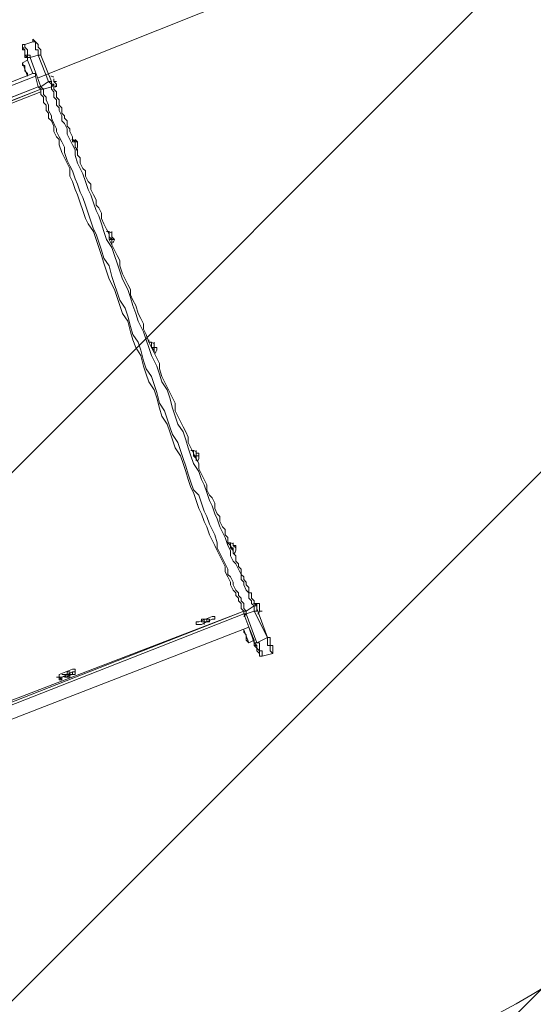
# Model space of a CAD drawing. Units: millimetres. Extents: x -2970 to 12667, y -10655 to 514.
# Drawn here: x 8615 to 9302, y -4868 to -3550 of the extents above; entities that cross this region are included whole.
import ezdxf

# ---------------------------------------------------------------- set-up
doc = ezdxf.new("R2010")
doc.units = ezdxf.units.MM
doc.header["$MEASUREMENT"] = 0
doc.layers.add('Work Layer', color=7, linetype='Continuous', lineweight=0)

msp = doc.modelspace()

# ---------------------------------------------------------------- linework, layer by layer
at = {"layer": 'Work Layer', "color": 154, "lineweight": 9, "true_color": 0x005daa}
msp.add_line((8639.6, -3628.2), (10496.8, -2886.2), dxfattribs=at)
at = {"layer": 'Work Layer', "color": 18, "lineweight": 5, "true_color": 0x000000}
for p, q in [((8632.5, -3579.9), (8621.9, -3583.4)), ((8618.4, -3586.9), (8618.4, -3586.9)), ((8625.4, -3604.6), (8632.5, -3622.2)), ((8625.4, -3604.6), (8632.5, -3622.2)), ((8639.5, -3597.5), (8628.9, -3601)), ((8643.1, -3639.9), (8628.9, -3601)), ((8643.1, -3639.9), (8628.9, -3601)), ((8639.5, -3597.5), (8653.6, -3632.8)), ((8639.5, -3597.5), (8653.6, -3632.8)), ((8657.2, -3632.8), (8643.1, -3597.5)), ((8188, -3795.1), (8632.5, -3622.2)), ((8636, -3625.7), (8191.5, -3798.6)), ((8643.1, -3639.9), (8653.6, -3632.8)), ((8664.2, -3632.8), (8660.7, -3632.8)), ((8198.6, -3812.7), (8639.5, -3639.9)), ((8202.1, -3812.7), (8643.1, -3643.4)), ((8202.1, -3816.2), (8643.1, -3643.4)), ((8643.1, -3646.9), (8202.1, -3816.2)), ((8643.1, -3643.4), (8643.1, -3646.9)), ((8646.6, -3643.4), (8643.1, -3643.4)), ((8657.2, -3639.9), (8646.6, -3643.4)), ((8660.7, -3643.4), (8660.7, -3643.4)), ((8685.4, -3710.4), (8685.4, -3710.4)), ((8685.4, -3710.4), (8685.4, -3710.4)), ((8692.4, -3713.9), (8692.4, -3713.9)), ((8692.4, -3717.5), (8692.4, -3717.5)), ((8692.4, -3724.5), (8692.4, -3724.5)), ((8692.4, -3724.5), (8692.4, -3724.5)), ((8731.2, -3833.9), (8731.2, -3833.9)), ((8731.2, -3833.9), (8731.2, -3833.9)), ((8738.3, -3840.9), (8738.3, -3840.9)), ((8738.3, -3840.9), (8738.3, -3840.9)), ((8738.3, -3851.5), (8738.3, -3848)), ((8738.3, -3851.5), (8738.3, -3851.5)), ((8787.7, -3978.5), (8787.7, -3982)), ((8787.7, -3978.5), (8787.7, -3978.5)), ((8794.7, -3985.6), (8794.7, -3985.6)), ((8794.7, -3996.2), (8794.7, -3996.2)), ((8794.7, -3996.2), (8794.7, -3996.2)), ((8847.7, -4126.7), (8844.1, -4126.7)), ((8847.7, -4126.7), (8847.7, -4126.7)), ((8851.2, -4130.2), (8851.2, -4130.2)), ((8854.7, -4133.7), (8854.7, -4133.7)), ((8851.2, -4140.8), (8851.2, -4140.8)), ((8893.5, -4250.2), (8893.5, -4250.2)), ((8893.5, -4250.2), (8897.1, -4250.2)), ((8900.6, -4253.7), (8900.6, -4253.7)), ((8900.6, -4264.3), (8900.6, -4264.3)), ((8904.1, -4257.2), (8904.1, -4257.2)), ((8928.8, -4334.8), (8918.2, -4341.9)), ((8928.8, -4331.3), (8928.8, -4331.3)), ((8935.9, -4334.8), (8935.9, -4334.8)), ((8473.7, -4511.2), (8914.7, -4341.9)), ((8914.7, -4341.9), (8473.7, -4514.7)), ((8914.7, -4341.9), (8473.7, -4514.7)), ((8914.7, -4341.9), (8914.7, -4341.9)), ((8918.2, -4341.9), (8914.7, -4341.9)), ((8914.7, -4345.4), (8914.7, -4341.9)), ((8914.7, -4341.9), (8914.7, -4341.9)), ((8914.7, -4341.9), (8914.7, -4341.9)), ((8914.7, -4348.9), (8918.2, -4345.4)), ((8928.8, -4341.9), (8918.2, -4345.4)), ((8932.3, -4384.2), (8918.2, -4345.4)), ((8918.2, -4345.4), (8918.2, -4345.4)), ((8932.3, -4384.2), (8918.2, -4345.4)), ((8928.8, -4341.9), (8946.4, -4377.2)), ((8928.8, -4341.9), (8946.4, -4377.2)), ((8946.4, -4377.2), (8932.3, -4338.4)), ((8935.9, -4338.4), (8935.9, -4338.4)), ((8851.2, -4359.5), (8851.2, -4359.5)), ((8854.7, -4356), (8872.4, -4348.9)), ((8854.7, -4356), (8854.7, -4356)), ((8854.7, -4356), (8854.7, -4356)), ((8854.7, -4356), (8854.7, -4356)), ((8858.2, -4359.5), (8854.7, -4359.5)), ((8854.7, -4359.5), (8854.7, -4359.5)), ((8854.7, -4359.5), (8858.2, -4359.5)), ((8854.7, -4359.5), (8854.7, -4359.5)), ((8872.4, -4352.5), (8858.2, -4359.5)), ((8872.4, -4352.5), (8858.2, -4359.5)), ((8858.2, -4359.5), (8858.2, -4359.5)), ((8858.2, -4359.5), (8858.2, -4359.5)), ((8872.4, -4348.9), (8872.4, -4348.9)), ((8872.4, -4352.5), (8872.4, -4352.5)), ((8872.4, -4352.5), (8872.4, -4352.5)), ((8875.9, -4348.9), (8875.9, -4348.9)), ((8875.9, -4352.5), (8875.9, -4352.5)), ((8875.9, -4352.5), (8875.9, -4352.5)), ((8921.7, -4359.5), (8921.7, -4359.5)), ((8921.7, -4359.5), (8921.7, -4359.5)), ((8921.7, -4359.5), (8921.7, -4359.5)), ((8921.7, -4359.5), (8921.7, -4359.5)), ((8477.2, -4535.9), (8921.7, -4363)), ((8921.7, -4363), (8477.2, -4535.9)), ((8921.7, -4363), (8928.8, -4380.7)), ((8921.7, -4363), (8928.8, -4384.2)), ((8921.7, -4363), (8921.7, -4363)), ((8946.4, -4377.2), (8932.3, -4384.2)), ((8946.4, -4377.2), (8946.4, -4377.2)), ((8935.9, -4398.3), (8935.9, -4398.3)), ((8953.5, -4398.3), (8939.4, -4401.9)), ((8667.7, -4426.5), (8685.4, -4419.5)), ((8667.7, -4426.5), (8667.7, -4426.5)), ((8667.7, -4426.5), (8667.7, -4426.5)), ((8667.7, -4426.5), (8667.7, -4426.5)), ((8685.4, -4426.5), (8671.3, -4430.1)), ((8685.4, -4426.5), (8671.3, -4430.1)), ((8685.4, -4419.5), (8685.4, -4419.5)), ((8685.4, -4423), (8685.4, -4426.5)), ((8685.4, -4426.5), (8685.4, -4426.5)), ((8688.9, -4423), (8688.9, -4423)), ((8688.9, -4423), (8688.9, -4423)), ((8688.9, -4423), (8688.9, -4423)), ((8664.2, -4430.1), (8667.7, -4430.1)), ((8667.7, -4430.1), (8671.3, -4433.6)), ((8667.7, -4430.1), (8667.7, -4430.1)), ((8671.3, -4430.1), (8671.3, -4430.1)), ((8671.3, -4433.6), (8671.3, -4430.1)), ((8671.3, -4430.1), (8671.3, -4430.1))]:
    msp.add_line(p, q, dxfattribs=at)
for points in [[(8621.9, -3583.4), (8621.9, -3583.4), (8618.4, -3583.4), (8618.4, -3586.9), (8618.4, -3590.5), (8621.9, -3590.5), (8621.9, -3594), (8621.9, -3597.5), (8621.9, -3601), (8625.4, -3601), (8625.4, -3604.6)], [(8628.9, -3601), (8628.9, -3597.5), (8625.4, -3597.5), (8625.4, -3594), (8625.4, -3590.5), (8621.9, -3586.9), (8621.9, -3583.4)], [(8628.9, -3601), (8628.9, -3597.5), (8625.4, -3597.5), (8625.4, -3594), (8625.4, -3590.5), (8621.9, -3586.9), (8621.9, -3583.4)], [(8643.1, -3597.5), (8643.1, -3594), (8643.1, -3590.5), (8639.5, -3586.9), (8639.5, -3583.4), (8636, -3579.9), (8632.5, -3576.4), (8632.5, -3579.9)], [(8632.5, -3579.9), (8632.5, -3579.9), (8636, -3579.9), (8636, -3583.4), (8636, -3586.9), (8636, -3590.5), (8639.5, -3590.5), (8639.5, -3594), (8639.5, -3597.5)], [(8632.5, -3579.9), (8632.5, -3579.9), (8636, -3579.9), (8636, -3583.4), (8636, -3586.9), (8636, -3590.5), (8639.5, -3590.5), (8639.5, -3594), (8639.5, -3597.5)], [(8618.4, -3586.9), (8618.4, -3586.9), (8621.9, -3590.5), (8621.9, -3594), (8621.9, -3597.5), (8625.4, -3597.5), (8625.4, -3601), (8625.4, -3604.6)], [(8625.4, -3604.6), (8625.4, -3601), (8621.9, -3597.5), (8621.9, -3594), (8621.9, -3590.5), (8618.4, -3586.9)], [(8625.4, -3625.7), (8618.4, -3608.1), (8625.4, -3604.6)], [(8618.4, -3608.1), (8618.4, -3611.6), (8621.9, -3611.6), (8621.9, -3615.2), (8621.9, -3618.7), (8625.4, -3622.2), (8625.4, -3625.7)], [(8628.9, -3601), (8628.9, -3601), (8625.4, -3601), (8625.4, -3604.6)], [(8643.1, -3597.5), (8643.1, -3597.5), (8639.5, -3597.5)], [(8632.5, -3622.2), (8632.5, -3622.2), (8636, -3622.2), (8636, -3625.7)], [(8636, -3625.7), (8639.5, -3639.9), (8202.1, -3812.7)], [(8657.2, -3632.8), (8657.2, -3632.8), (8653.6, -3632.8)], [(8653.6, -3632.8), (8657.2, -3636.3), (8657.2, -3639.9)], [(8653.6, -3632.8), (8657.2, -3636.3), (8657.2, -3639.9), (8657.2, -3643.4), (8660.7, -3646.9), (8660.7, -3650.4), (8660.7, -3654), (8664.2, -3657.5), (8664.2, -3664.5), (8667.7, -3668.1), (8667.7, -3671.6), (8671.3, -3678.7), (8671.3, -3685.7), (8674.8, -3689.2), (8678.3, -3696.3), (8678.3, -3703.4), (8681.9, -3710.4), (8685.4, -3717.5), (8688.9, -3724.5), (8688.9, -3731.6), (8692.4, -3742.2), (8696, -3749.2), (8699.5, -3756.3), (8703, -3766.9), (8706.6, -3777.4), (8710.1, -3784.5), (8713.6, -3795.1), (8717.1, -3805.7), (8720.7, -3812.7), (8724.2, -3823.3), (8727.7, -3833.9), (8731.2, -3844.5), (8738.3, -3855), (8741.8, -3865.6), (8745.4, -3876.2), (8748.9, -3886.8), (8752.4, -3897.4), (8759.5, -3911.5), (8763, -3922.1), (8766.5, -3932.7), (8770.1, -3943.2), (8773.6, -3953.8), (8780.6, -3967.9), (8784.2, -3978.5), (8787.7, -3989.1), (8791.2, -3999.7), (8798.3, -4013.8), (8801.8, -4024.4), (8805.3, -4035), (8812.4, -4045.5), (8815.9, -4056.1), (8819.4, -4070.2), (8823, -4080.8), (8826.5, -4091.4), (8833.6, -4102), (8837.1, -4112.6), (8840.6, -4123.2), (8844.1, -4133.7), (8847.7, -4144.3), (8854.7, -4154.9), (8858.2, -4165.5), (8861.8, -4172.5), (8865.3, -4183.1), (8868.8, -4193.7), (8872.4, -4200.8), (8875.9, -4211.4), (8879.4, -4218.4), (8882.9, -4229), (8886.5, -4236), (8890, -4243.1), (8893.5, -4253.7), (8897.1, -4260.7), (8897.1, -4267.8), (8900.6, -4274.9), (8904.1, -4278.4), (8907.6, -4285.4), (8911.2, -4292.5), (8911.2, -4299.5), (8914.7, -4303.1), (8914.7, -4306.6), (8918.2, -4313.7), (8921.7, -4317.2), (8921.7, -4320.7), (8921.7, -4324.2), (8925.3, -4327.8), (8925.3, -4331.3), (8928.8, -4334.8), (8928.8, -4338.4), (8928.8, -4341.9)], [(8657.2, -3632.8), (8657.2, -3632.8), (8657.2, -3636.3), (8660.7, -3636.3), (8660.7, -3639.9), (8660.7, -3643.4), (8664.2, -3646.9), (8664.2, -3650.4), (8664.2, -3654), (8667.7, -3657.5), (8667.7, -3661), (8667.7, -3664.5), (8671.3, -3668.1), (8671.3, -3671.6), (8671.3, -3675.1), (8674.8, -3678.7), (8674.8, -3682.2), (8678.3, -3685.7), (8678.3, -3692.8), (8681.9, -3696.3), (8681.9, -3699.8), (8685.4, -3706.9), (8685.4, -3710.4), (8688.9, -3713.9), (8688.9, -3721), (8692.4, -3724.5), (8692.4, -3731.6), (8696, -3735.1), (8696, -3742.2), (8699.5, -3749.2), (8703, -3752.7), (8703, -3759.8), (8706.6, -3766.9), (8710.1, -3770.4), (8710.1, -3777.4), (8713.6, -3784.5), (8717.1, -3791.5), (8717.1, -3798.6), (8720.7, -3802.1), (8724.2, -3809.2), (8724.2, -3816.2), (8727.7, -3823.3), (8731.2, -3830.4), (8734.8, -3837.4), (8734.8, -3844.5), (8738.3, -3851.5), (8741.8, -3858.6), (8745.4, -3865.6), (8748.9, -3872.7), (8748.9, -3879.7), (8752.4, -3890.3), (8755.9, -3897.4), (8759.5, -3904.4), (8763, -3911.5), (8763, -3918.5), (8766.5, -3925.6), (8770.1, -3932.7), (8773.6, -3943.2), (8777.1, -3950.3), (8780.6, -3957.4), (8780.6, -3964.4), (8784.2, -3971.5), (8787.7, -3982), (8791.2, -3989.1), (8794.7, -3996.2), (8798.3, -4003.2), (8801.8, -4010.3), (8801.8, -4017.3), (8805.3, -4027.9), (8808.9, -4035), (8812.4, -4042), (8815.9, -4049.1), (8819.4, -4056.1), (8823, -4063.2), (8823, -4073.8), (8826.5, -4080.8), (8830, -4087.9), (8833.6, -4094.9), (8837.1, -4102), (8840.6, -4109), (8840.6, -4116.1), (8844.1, -4123.2), (8847.7, -4130.2), (8851.2, -4137.3), (8854.7, -4144.3), (8854.7, -4151.4), (8858.2, -4158.4), (8861.8, -4165.5), (8865.3, -4172.5), (8865.3, -4179.6), (8868.8, -4186.7), (8872.4, -4190.2), (8875.9, -4197.2), (8875.9, -4204.3), (8879.4, -4211.4), (8882.9, -4214.9), (8882.9, -4221.9), (8886.5, -4229), (8890, -4232.5), (8890, -4239.6), (8893.5, -4243.1), (8893.5, -4250.2), (8897.1, -4253.7), (8900.6, -4260.7), (8900.6, -4264.3), (8904.1, -4267.8), (8904.1, -4274.9), (8907.6, -4278.4), (8907.6, -4281.9), (8911.2, -4285.4), (8911.2, -4292.5), (8914.7, -4296), (8914.7, -4299.5), (8918.2, -4303.1), (8918.2, -4306.6), (8921.7, -4310.1), (8921.7, -4313.7), (8921.7, -4317.2), (8925.3, -4317.2), (8925.3, -4320.7), (8925.3, -4324.2), (8928.8, -4327.8), (8928.8, -4331.3), (8932.3, -4334.8), (8932.3, -4338.4)], [(8660.7, -3636.3), (8660.7, -3636.3), (8657.2, -3639.9)], [(8660.7, -3629.3), (8660.7, -3629.3), (8660.7, -3632.8), (8664.2, -3636.3), (8664.2, -3639.9)], [(8660.7, -3629.3), (8660.7, -3629.3), (8660.7, -3632.8), (8664.2, -3636.3), (8664.2, -3639.9)], [(8660.7, -3632.8), (8660.7, -3632.8), (8664.2, -3632.8)], [(8660.7, -3643.4), (8660.7, -3643.4), (8660.7, -3639.9), (8660.7, -3636.3)], [(8643.1, -3643.4), (8643.1, -3643.4), (8639.5, -3639.9)], [(8643.1, -3639.9), (8643.1, -3639.9), (8639.5, -3639.9)], [(8646.6, -3643.4), (8646.6, -3643.4), (8643.1, -3639.9)], [(8646.6, -3643.4), (8646.6, -3643.4), (8643.1, -3639.9)], [(8643.1, -3646.9), (8643.1, -3646.9), (8643.1, -3650.4), (8646.6, -3654), (8646.6, -3657.5), (8646.6, -3661), (8650.1, -3664.5), (8650.1, -3671.6), (8653.6, -3675.1), (8653.6, -3682.2), (8657.2, -3685.7), (8660.7, -3692.8), (8660.7, -3699.8), (8664.2, -3706.9), (8667.7, -3710.4), (8667.7, -3717.5), (8671.3, -3728), (8674.8, -3735.1), (8678.3, -3742.2), (8681.9, -3749.2), (8681.9, -3759.8), (8685.4, -3766.9), (8688.9, -3777.4), (8692.4, -3784.5), (8696, -3795.1), (8699.5, -3805.7), (8703, -3816.2), (8706.6, -3823.3), (8713.6, -3833.9), (8717.1, -3844.5), (8720.7, -3855), (8724.2, -3865.6), (8727.7, -3876.2), (8731.2, -3886.8), (8734.8, -3897.4), (8741.8, -3911.5), (8745.4, -3922.1), (8748.9, -3932.7), (8752.4, -3943.2), (8759.5, -3953.8), (8763, -3967.9), (8766.5, -3978.5), (8770.1, -3989.1), (8777.1, -3999.7), (8780.6, -4013.8), (8784.2, -4024.4), (8787.7, -4035), (8794.7, -4045.5), (8798.3, -4056.1), (8801.8, -4070.2), (8805.3, -4080.8), (8812.4, -4091.4), (8815.9, -4102), (8819.4, -4112.6), (8823, -4123.2), (8830, -4133.7), (8833.6, -4144.3), (8837.1, -4154.9), (8840.6, -4165.5), (8844.1, -4176.1), (8847.7, -4183.1), (8851.2, -4193.7), (8854.7, -4204.3), (8858.2, -4211.4), (8861.8, -4221.9), (8865.3, -4229), (8868.8, -4239.6), (8872.4, -4246.6), (8875.9, -4253.7), (8879.4, -4260.7), (8882.9, -4267.8), (8886.5, -4274.9), (8890, -4281.9), (8890, -4289), (8893.5, -4296), (8897.1, -4303.1), (8897.1, -4306.6), (8900.6, -4313.7), (8904.1, -4317.2), (8904.1, -4320.7), (8907.6, -4324.2), (8907.6, -4327.8), (8911.2, -4331.3), (8911.2, -4334.8), (8911.2, -4338.4), (8914.7, -4341.9)], [(8918.2, -4341.9), (8914.7, -4338.4), (8914.7, -4334.8), (8914.7, -4331.3), (8911.2, -4327.8), (8911.2, -4324.2), (8907.6, -4320.7), (8907.6, -4317.2), (8904.1, -4313.7), (8900.6, -4306.6), (8900.6, -4303.1), (8897.1, -4296), (8893.5, -4292.5), (8893.5, -4285.4), (8890, -4278.4), (8886.5, -4271.3), (8882.9, -4264.3), (8879.4, -4257.2), (8879.4, -4250.2), (8875.9, -4239.6), (8872.4, -4232.5), (8868.8, -4225.5), (8865.3, -4214.9), (8861.8, -4207.8), (8858.2, -4197.2), (8854.7, -4186.7), (8847.7, -4179.6), (8844.1, -4169), (8840.6, -4158.4), (8837.1, -4147.9), (8833.6, -4137.3), (8830, -4126.7), (8826.5, -4116.1), (8819.4, -4105.5), (8815.9, -4094.9), (8812.4, -4084.4), (8808.9, -4073.8), (8801.8, -4063.2), (8798.3, -4049.1), (8794.7, -4038.5), (8791.2, -4027.9), (8784.2, -4017.3), (8780.6, -4006.7), (8777.1, -3992.6), (8773.6, -3982), (8766.5, -3971.5), (8763, -3960.9), (8759.5, -3946.8), (8755.9, -3936.2), (8748.9, -3925.6), (8745.4, -3915), (8741.8, -3904.4), (8738.3, -3893.9), (8734.8, -3879.7), (8727.7, -3869.2), (8724.2, -3858.6), (8720.7, -3848), (8717.1, -3837.4), (8713.6, -3830.4), (8710.1, -3819.8), (8706.6, -3809.2), (8703, -3798.6), (8699.5, -3788), (8696, -3781), (8692.4, -3770.4), (8688.9, -3763.3), (8685.4, -3752.7), (8681.9, -3745.7), (8678.3, -3738.6), (8674.8, -3728), (8674.8, -3721), (8671.3, -3713.9), (8667.7, -3706.9), (8664.2, -3699.8), (8664.2, -3696.3), (8660.7, -3689.2), (8657.2, -3682.2), (8657.2, -3678.7), (8653.6, -3671.6), (8653.6, -3668.1), (8653.6, -3664.5), (8650.1, -3657.5), (8650.1, -3654), (8646.6, -3650.4), (8646.6, -3646.9), (8646.6, -3643.4)], [(8918.2, -4341.9), (8914.7, -4338.4), (8914.7, -4334.8), (8914.7, -4331.3), (8911.2, -4327.8), (8911.2, -4324.2), (8907.6, -4320.7), (8907.6, -4317.2), (8904.1, -4313.7), (8900.6, -4306.6), (8900.6, -4303.1), (8897.1, -4296), (8893.5, -4292.5), (8893.5, -4285.4), (8890, -4278.4), (8886.5, -4271.3), (8882.9, -4264.3), (8879.4, -4257.2), (8879.4, -4250.2), (8875.9, -4239.6), (8872.4, -4232.5), (8868.8, -4225.5), (8865.3, -4214.9), (8861.8, -4207.8), (8858.2, -4197.2), (8854.7, -4186.7), (8847.7, -4179.6), (8844.1, -4169), (8840.6, -4158.4), (8837.1, -4147.9), (8833.6, -4137.3), (8830, -4126.7), (8826.5, -4116.1), (8819.4, -4105.5), (8815.9, -4094.9), (8812.4, -4084.4), (8808.9, -4073.8), (8801.8, -4063.2), (8798.3, -4049.1), (8794.7, -4038.5), (8791.2, -4027.9), (8784.2, -4017.3), (8780.6, -4006.7), (8777.1, -3992.6), (8773.6, -3982), (8766.5, -3971.5), (8763, -3960.9), (8759.5, -3946.8), (8755.9, -3936.2), (8748.9, -3925.6), (8745.4, -3915), (8741.8, -3904.4), (8738.3, -3893.9), (8734.8, -3879.7), (8727.7, -3869.2), (8724.2, -3858.6), (8720.7, -3848), (8717.1, -3837.4), (8713.6, -3830.4), (8710.1, -3819.8), (8706.6, -3809.2), (8703, -3798.6), (8699.5, -3788), (8696, -3781), (8692.4, -3770.4), (8688.9, -3763.3), (8685.4, -3752.7), (8681.9, -3745.7), (8678.3, -3738.6), (8674.8, -3728), (8674.8, -3721), (8671.3, -3713.9), (8667.7, -3706.9), (8664.2, -3699.8), (8664.2, -3696.3), (8660.7, -3689.2), (8657.2, -3682.2), (8657.2, -3678.7), (8653.6, -3671.6), (8653.6, -3668.1), (8653.6, -3664.5), (8650.1, -3657.5), (8650.1, -3654), (8646.6, -3650.4), (8646.6, -3646.9), (8646.6, -3643.4)], [(8657.2, -3639.9), (8657.2, -3643.4), (8660.7, -3646.9), (8660.7, -3650.4), (8660.7, -3654), (8664.2, -3657.5), (8664.2, -3664.5), (8667.7, -3668.1), (8667.7, -3671.6), (8671.3, -3678.7), (8671.3, -3685.7), (8674.8, -3689.2), (8678.3, -3696.3), (8678.3, -3703.4), (8681.9, -3710.4), (8685.4, -3717.5), (8688.9, -3724.5), (8688.9, -3731.6), (8692.4, -3742.2), (8696, -3749.2), (8699.5, -3756.3), (8703, -3766.9), (8706.6, -3777.4), (8710.1, -3784.5), (8713.6, -3795.1), (8717.1, -3805.7), (8720.7, -3812.7), (8724.2, -3823.3), (8727.7, -3833.9), (8731.2, -3844.5), (8738.3, -3855), (8741.8, -3865.6), (8745.4, -3876.2), (8748.9, -3886.8), (8752.4, -3897.4), (8759.5, -3911.5), (8763, -3922.1), (8766.5, -3932.7), (8770.1, -3943.2), (8773.6, -3953.8), (8780.6, -3967.9), (8784.2, -3978.5), (8787.7, -3989.1), (8791.2, -3999.7), (8798.3, -4013.8), (8801.8, -4024.4), (8805.3, -4035), (8812.4, -4045.5), (8815.9, -4056.1), (8819.4, -4070.2), (8823, -4080.8), (8826.5, -4091.4), (8833.6, -4102), (8837.1, -4112.6), (8840.6, -4123.2), (8844.1, -4133.7), (8847.7, -4144.3), (8854.7, -4154.9), (8858.2, -4165.5), (8861.8, -4172.5), (8865.3, -4183.1), (8868.8, -4193.7), (8872.4, -4200.8), (8875.9, -4211.4), (8879.4, -4218.4), (8882.9, -4229), (8886.5, -4236), (8890, -4243.1), (8893.5, -4253.7), (8897.1, -4260.7), (8897.1, -4267.8), (8900.6, -4274.9), (8904.1, -4278.4), (8907.6, -4285.4), (8911.2, -4292.5), (8911.2, -4299.5), (8914.7, -4303.1), (8914.7, -4306.6), (8918.2, -4313.7), (8921.7, -4317.2), (8921.7, -4320.7), (8921.7, -4324.2), (8925.3, -4327.8), (8925.3, -4331.3), (8928.8, -4334.8)], [(8685.4, -3710.4), (8685.4, -3710.4), (8685.4, -3713.9), (8688.9, -3713.9), (8688.9, -3717.5), (8688.9, -3721), (8692.4, -3724.5), (8688.9, -3721), (8688.9, -3717.5), (8688.9, -3713.9), (8685.4, -3713.9), (8685.4, -3710.4)], [(8688.9, -3710.4), (8688.9, -3710.4), (8692.4, -3713.9), (8692.4, -3717.5), (8692.4, -3721)], [(8688.9, -3710.4), (8688.9, -3710.4), (8688.9, -3713.9), (8692.4, -3713.9), (8692.4, -3717.5), (8692.4, -3721)], [(8692.4, -3713.9), (8692.4, -3713.9), (8692.4, -3717.5)], [(8738.3, -3848), (8738.3, -3848), (8738.3, -3844.5), (8734.8, -3840.9), (8734.8, -3837.4), (8734.8, -3833.9), (8731.2, -3833.9), (8734.8, -3833.9), (8734.8, -3837.4), (8734.8, -3840.9), (8734.8, -3844.5), (8738.3, -3844.5), (8738.3, -3848), (8738.3, -3851.5)], [(8738.3, -3833.9), (8738.3, -3837.4), (8738.3, -3840.9), (8738.3, -3844.5), (8741.8, -3844.5)], [(8738.3, -3833.9), (8738.3, -3833.9), (8738.3, -3837.4), (8738.3, -3840.9), (8741.8, -3844.5)], [(8787.7, -3978.5), (8787.7, -3978.5), (8787.7, -3982), (8791.2, -3982), (8791.2, -3985.6), (8791.2, -3989.1), (8794.7, -3992.6), (8794.7, -3996.2), (8794.7, -3992.6), (8794.7, -3989.1), (8791.2, -3989.1), (8791.2, -3985.6), (8791.2, -3982), (8787.7, -3982), (8787.7, -3978.5)], [(8794.7, -3982), (8794.7, -3982), (8794.7, -3985.6), (8794.7, -3989.1), (8798.3, -3989.1), (8798.3, -3992.6)], [(8794.7, -3982), (8794.7, -3982), (8794.7, -3985.6), (8794.7, -3989.1), (8798.3, -3989.1), (8798.3, -3992.6)], [(8794.7, -3985.6), (8794.7, -3985.6), (8794.7, -3989.1)], [(8847.7, -4126.7), (8847.7, -4126.7), (8847.7, -4130.2), (8847.7, -4133.7), (8851.2, -4137.3), (8851.2, -4140.8), (8851.2, -4137.3), (8851.2, -4133.7), (8847.7, -4133.7), (8847.7, -4130.2), (8847.7, -4126.7)], [(8851.2, -4126.7), (8851.2, -4126.7), (8851.2, -4130.2), (8851.2, -4133.7), (8854.7, -4133.7), (8854.7, -4137.3)], [(8851.2, -4126.7), (8851.2, -4126.7), (8851.2, -4130.2), (8851.2, -4133.7), (8854.7, -4133.7), (8854.7, -4137.3)], [(8851.2, -4130.2), (8851.2, -4130.2), (8854.7, -4130.2), (8854.7, -4133.7)], [(8893.5, -4250.2), (8897.1, -4250.2), (8897.1, -4253.7), (8897.1, -4257.2), (8900.6, -4260.7), (8900.6, -4264.3), (8900.6, -4260.7), (8900.6, -4257.2), (8897.1, -4257.2), (8897.1, -4253.7), (8897.1, -4250.2)], [(8900.6, -4250.2), (8900.6, -4250.2), (8900.6, -4253.7), (8904.1, -4257.2), (8904.1, -4260.7)], [(8900.6, -4250.2), (8900.6, -4250.2), (8900.6, -4253.7), (8904.1, -4257.2), (8904.1, -4260.7)], [(8900.6, -4253.7), (8900.6, -4253.7), (8904.1, -4253.7), (8904.1, -4257.2)], [(8932.3, -4338.4), (8932.3, -4334.8), (8932.3, -4331.3), (8928.8, -4331.3)], [(8932.3, -4338.4), (8932.3, -4334.8), (8928.8, -4334.8)], [(8928.8, -4334.8), (8928.8, -4334.8), (8928.8, -4338.4), (8928.8, -4341.9)], [(8932.3, -4331.3), (8932.3, -4331.3), (8935.9, -4331.3), (8935.9, -4334.8), (8935.9, -4338.4), (8935.9, -4341.9), (8939.4, -4341.9)], [(8932.3, -4331.3), (8932.3, -4331.3), (8935.9, -4331.3), (8935.9, -4334.8), (8935.9, -4338.4), (8935.9, -4341.9), (8939.4, -4341.9)], [(8935.9, -4334.8), (8935.9, -4334.8), (8935.9, -4338.4)], [(8921.7, -4363), (8914.7, -4345.4), (8473.7, -4518.3), (8914.7, -4345.4)], [(8918.2, -4345.4), (8918.2, -4345.4), (8914.7, -4345.4)], [(8918.2, -4345.4), (8918.2, -4345.4), (8918.2, -4341.9)], [(8918.2, -4345.4), (8918.2, -4345.4), (8918.2, -4341.9)], [(8932.3, -4338.4), (8932.3, -4338.4), (8932.3, -4341.9), (8928.8, -4341.9)], [(8851.2, -4359.5), (8851.2, -4359.5), (8854.7, -4359.5), (8851.2, -4359.5), (8851.2, -4356), (8854.7, -4356)], [(8851.2, -4359.5), (8851.2, -4359.5), (8851.2, -4356), (8854.7, -4356)], [(8854.7, -4359.5), (8854.7, -4359.5), (8851.2, -4359.5)], [(8854.7, -4359.5), (8854.7, -4359.5), (8851.2, -4359.5)], [(8872.4, -4348.9), (8872.4, -4348.9), (8854.7, -4356)], [(8858.2, -4359.5), (8854.7, -4359.5), (8858.2, -4359.5)], [(8858.2, -4359.5), (8872.4, -4352.5), (8858.2, -4359.5)], [(8868.8, -4352.5), (8868.8, -4352.5), (8865.3, -4352.5), (8861.8, -4352.5), (8861.8, -4356), (8858.2, -4356), (8861.8, -4356), (8865.3, -4356), (8865.3, -4352.5), (8868.8, -4352.5), (8865.3, -4352.5), (8861.8, -4352.5), (8858.2, -4352.5), (8858.2, -4356)], [(8861.8, -4359.5), (8861.8, -4356), (8865.3, -4356), (8868.8, -4356), (8868.8, -4352.5), (8865.3, -4352.5), (8861.8, -4352.5), (8861.8, -4356)], [(8861.8, -4356), (8861.8, -4356), (8865.3, -4356), (8868.8, -4356)], [(8875.9, -4348.9), (8875.9, -4348.9), (8875.9, -4352.5), (8875.9, -4348.9), (8872.4, -4348.9)], [(8875.9, -4348.9), (8875.9, -4348.9), (8875.9, -4352.5), (8872.4, -4352.5)], [(8875.9, -4348.9), (8875.9, -4348.9), (8872.4, -4348.9)], [(8872.4, -4352.5), (8872.4, -4352.5), (8875.9, -4352.5), (8875.9, -4348.9)], [(8872.4, -4352.5), (8872.4, -4352.5), (8875.9, -4352.5), (8872.4, -4352.5)], [(8928.8, -4380.7), (8921.7, -4384.2), (8914.7, -4366.6)], [(8914.7, -4366.6), (8914.7, -4370.1), (8918.2, -4373.6), (8918.2, -4377.2), (8918.2, -4380.7), (8921.7, -4384.2)], [(8935.9, -4398.3), (8935.9, -4398.3), (8932.3, -4394.8), (8932.3, -4391.3), (8932.3, -4387.7), (8928.8, -4387.7), (8928.8, -4380.7)], [(8928.8, -4380.7), (8928.8, -4384.2), (8928.8, -4387.7), (8932.3, -4391.3), (8932.3, -4394.8), (8935.9, -4398.3)], [(8932.3, -4384.2), (8932.3, -4384.2), (8928.8, -4384.2), (8932.3, -4387.7), (8932.3, -4391.3), (8935.9, -4394.8), (8935.9, -4398.3)], [(8939.4, -4401.9), (8939.4, -4401.9), (8939.4, -4398.3), (8939.4, -4394.8), (8935.9, -4394.8), (8935.9, -4391.3), (8935.9, -4387.7), (8935.9, -4384.2), (8932.3, -4384.2)], [(8939.4, -4401.9), (8939.4, -4401.9), (8939.4, -4398.3), (8939.4, -4394.8), (8935.9, -4394.8), (8935.9, -4391.3), (8935.9, -4387.7), (8935.9, -4384.2), (8932.3, -4384.2)], [(8946.4, -4377.2), (8946.4, -4380.7), (8946.4, -4384.2), (8946.4, -4387.7), (8950, -4387.7), (8950, -4391.3), (8950, -4394.8), (8953.5, -4398.3)], [(8953.5, -4398.3), (8953.5, -4398.3), (8953.5, -4394.8), (8953.5, -4391.3), (8953.5, -4387.7), (8950, -4387.7), (8950, -4384.2), (8950, -4380.7), (8950, -4377.2), (8946.4, -4377.2)], [(8946.4, -4377.2), (8946.4, -4380.7), (8946.4, -4384.2), (8946.4, -4387.7), (8950, -4387.7), (8950, -4391.3), (8950, -4394.8), (8953.5, -4398.3)], [(8935.9, -4398.3), (8935.9, -4401.9), (8939.4, -4401.9)], [(8664.2, -4430.1), (8667.7, -4430.1), (8664.2, -4430.1), (8667.7, -4430.1), (8667.7, -4426.5)], [(8664.2, -4430.1), (8664.2, -4430.1), (8667.7, -4430.1), (8667.7, -4426.5)], [(8685.4, -4419.5), (8685.4, -4419.5), (8667.7, -4426.5)], [(8671.3, -4430.1), (8685.4, -4423), (8671.3, -4430.1)], [(8671.3, -4426.5), (8671.3, -4426.5), (8674.8, -4426.5), (8678.3, -4426.5), (8681.9, -4426.5), (8681.9, -4423), (8678.3, -4423), (8678.3, -4426.5), (8674.8, -4426.5), (8671.3, -4426.5)], [(8674.8, -4426.5), (8674.8, -4426.5), (8678.3, -4426.5), (8681.9, -4426.5), (8681.9, -4423)], [(8674.8, -4430.1), (8674.8, -4430.1), (8678.3, -4430.1), (8681.9, -4426.5)], [(8681.9, -4426.5), (8681.9, -4426.5), (8678.3, -4426.5), (8674.8, -4426.5)], [(8685.4, -4426.5), (8681.9, -4426.5), (8681.9, -4430.1), (8678.3, -4430.1), (8674.8, -4430.1)], [(8688.9, -4423), (8688.9, -4423), (8688.9, -4419.5), (8685.4, -4419.5)], [(8688.9, -4423), (8688.9, -4419.5), (8685.4, -4419.5)], [(8685.4, -4423), (8688.9, -4423), (8685.4, -4423)], [(8685.4, -4426.5), (8688.9, -4426.5), (8688.9, -4423)], [(8685.4, -4426.5), (8688.9, -4426.5), (8688.9, -4423)], [(8671.3, -4430.1), (8671.3, -4430.1), (8667.7, -4430.1), (8671.3, -4430.1)], [(8671.3, -4430.1), (8671.3, -4430.1), (8667.7, -4430.1)], [(8667.7, -4430.1), (8667.7, -4433.6), (8667.7, -4430.1)], [(8671.3, -4433.6), (8667.7, -4433.6), (8667.7, -4430.1)]]:
    msp.add_lwpolyline(points, dxfattribs=at)
at = {"layer": 'Work Layer', "color": 240, "lineweight": 9, "true_color": 0xec1c24}
msp.add_open_spline([(10807.7, -3619.4), (10807.7, -3619.4), (10513.8, -2883.8), (10513.8, -2883.8), (10357.5, -2492.6), (9981.9, -2254.6), (9584.9, -2254.6), (9461.4, -2254.6), (9335.8, -2277.6), (9214.2, -2326.2), (9214.2, -2326.2), (8852.7, -2470.6), (8852.7, -2470.6), (8651, -2369.7), (8423.6, -2312.7), (8182.7, -2312.7), (8154.5, -2312.7), (8126.5, -2313.6), (8098.6, -2315.2), (8098.6, -2315.2), (8098.6, -2315.1), (8098.6, -2315.1), (8098.6, -2315.1), (6714.3, -2377.2), (6714.3, -2377.2), (6714.2, -2377.2), (6714.2, -2377.2), (6714.1, -2377.2), (6664, -2377.2), (6614.6, -2379.8), (6565.5, -2383.9), (6565.5, -2383.9), (6555.7, -2384.3), (6555.7, -2384.3), (6555.7, -2384.3), (6555.8, -2384.6), (6555.8, -2384.6), (6483.7, -2391), (6412.8, -2401.7), (6343.5, -2416.5), (6343.5, -2416.5), (7253.4, -6662), (7253.4, -6662), (7378.7, -6635.1), (7499.1, -6595), (7613, -6543.3), (7613, -6543.3), (7613.1, -6543.7), (7613.1, -6543.7), (7613.1, -6543.7), (9003.8, -5939), (9003.8, -5939), (9044.7, -5923.3), (9084.9, -5905.9), (9124, -5886.7), (9124, -5886.7), (9126.1, -5885.8), (9126.1, -5885.8), (9126.1, -5885.8), (9126.1, -5885.7), (9126.1, -5885.7), (9465.2, -5718.9), (9732.1, -5427.8), (9867.4, -5071.9), (9867.4, -5071.9), (10250.1, -4919), (10250.1, -4919), (10496.4, -4820.6), (10693.5, -4628.4), (10798.1, -4384.7), (10902.6, -4140.9), (10906.1, -3865.7), (10807.7, -3619.4)], degree=3, knots=[0, 0, 0, 0, 1, 1, 1, 2, 2, 2, 3, 3, 3, 4, 4, 4, 5, 5, 5, 6, 6, 6, 7, 7, 7, 8, 8, 8, 9, 9, 9, 10, 10, 10, 11, 11, 11, 12, 12, 12, 13, 13, 13, 14, 14, 14, 15, 15, 15, 16, 16, 16, 17, 17, 17, 18, 18, 18, 19, 19, 19, 20, 20, 20, 21, 21, 21, 22, 22, 22, 23, 23, 23, 24, 24, 24, 24], dxfattribs=at)
at = {"layer": 'Work Layer', "color": 252, "lineweight": 9, "true_color": 0x919090}
for points, knots in [([(8852.7, -2470.6), (9164.2, -2626.6), (9414, -2887.8), (9555.2, -3207.7), (9555.2, -3207.7), (9555.5, -3208), (9555.5, -3208), (9555.5, -3208), (9557.7, -3213.5), (9557.7, -3213.5), (9573.7, -3250.2), (9588.4, -3287.5), (9601.4, -3325.7), (9601.4, -3325.7), (9851.4, -3966.3), (9851.4, -3966.3), (9851.4, -3966.3), (9851.3, -3966.4), (9851.3, -3966.4), (9924.4, -4142.9), (9965, -4336.2), (9965, -4539.2), (9965, -4726.8), (9930.4, -4906.4), (9867.4, -5071.9)], [0, 0, 0, 0, 1, 1, 1, 2, 2, 2, 3, 3, 3, 4, 4, 4, 5, 5, 5, 6, 6, 6, 7, 7, 7, 8, 8, 8, 8]), ([(8877.5, -2483.2), (8877.5, -2483.2), (6802.5, -4558.1), (6802.5, -4558.1), (6802.5, -4558.1), (6927.3, -5140.4), (6927.3, -5140.4), (6927.3, -5140.4), (9278.5, -2789.2), (9278.5, -2789.2), (9163.5, -2666), (9028.1, -2562.1), (8877.5, -2483.2)], [0, 0, 0, 0, 1, 1, 1, 2, 2, 2, 3, 3, 3, 4, 4, 4, 4]), ([(9601.4, -3325.7), (9588.4, -3287.5), (9573.7, -3250.2), (9557.7, -3213.5), (9557.7, -3213.5), (9555.5, -3208), (9555.5, -3208), (9555.5, -3208), (9555.2, -3207.7), (9555.2, -3207.7), (9554.9, -3207.2), (9554.7, -3206.7), (9554.5, -3206.2), (9554.5, -3206.2), (7049.6, -5711), (7049.6, -5711), (7049.6, -5711), (7174.4, -6293.3), (7174.4, -6293.3), (7174.4, -6293.3), (9753.2, -3714.5), (9753.2, -3714.5), (9753.2, -3714.5), (9601.4, -3325.7), (9601.4, -3325.7)], [0, 0, 0, 0, 1, 1, 1, 2, 2, 2, 3, 3, 3, 4, 4, 4, 5, 5, 5, 6, 6, 6, 7, 7, 7, 8, 8, 8, 8]), ([(9964.9, -4539.2), (9964.9, -4432.5), (9953.5, -4328.7), (9932.3, -4228.4), (9932.3, -4228.4), (7619.9, -6540.8), (7619.9, -6540.8), (7619.9, -6540.8), (8870.9, -5996.8), (8870.9, -5996.8), (8870.9, -5996.8), (9904, -4963.8), (9904, -4963.8), (9943.6, -4829.2), (9964.9, -4686.6), (9964.9, -4539.2)], [0, 0, 0, 0, 1, 1, 1, 2, 2, 2, 3, 3, 3, 4, 4, 4, 5, 5, 5, 5])]:
    msp.add_open_spline(points, degree=3, knots=knots, dxfattribs=at)
at = {"layer": 'Work Layer', "color": 140, "lineweight": 9, "true_color": 0x00aeef}
msp.add_open_spline([(8690.6, -5097.7), (8690.6, -5097.7), (9140.5, -4931), (9140.5, -4931), (9658.3, -4739), (9922.5, -4163.6), (9730.5, -3645.7), (9538.5, -3127.9), (8963.1, -2863.7), (8445.3, -3055.6), (8445.3, -3055.6), (7952.8, -3238.2), (7952.8, -3238.2), (7952.8, -3238.2), (8690.6, -5097.7), (8690.6, -5097.7)], degree=3, knots=[0, 0, 0, 0, 1, 1, 1, 2, 2, 2, 3, 3, 3, 4, 4, 4, 5, 5, 5, 5], dxfattribs=at)
at = {"layer": 'Work Layer', "color": 18, "lineweight": 5, "true_color": 0x000000}
for points in [[(8660.3, -3627.3), (8659.2, -3626.5), (8657.9, -3626), (8656.5, -3625.8)], [(8662, -3640.4), (8663, -3639.3), (8663.6, -3638), (8664, -3636.6)], [(8688.6, -3711.9), (8687.4, -3711.1), (8686, -3710.6), (8684.6, -3710.5)], [(8690.3, -3725), (8691.2, -3724), (8691.9, -3722.7), (8692.2, -3721.3)], [(8737.9, -3835.4), (8736.8, -3834.6), (8735.4, -3834.1), (8734, -3833.9)], [(8739.6, -3848.5), (8740.6, -3847.4), (8741.3, -3846.1), (8741.6, -3844.8)], [(8794.4, -3983.6), (8793.2, -3982.8), (8791.8, -3982.3), (8790.4, -3982.1)], [(8796.1, -3996.7), (8797, -3995.6), (8797.7, -3994.3), (8798, -3992.9)], [(8850.8, -4128.2), (8849.6, -4127.4), (8848.3, -4126.9), (8846.9, -4126.7)], [(8852.5, -4141.3), (8853.5, -4140.2), (8854.1, -4139), (8854.5, -4137.6)], [(8900.2, -4251.7), (8899, -4250.9), (8897.7, -4250.4), (8896.2, -4250.2)], [(8901.9, -4264.8), (8902.9, -4263.7), (8903.5, -4262.4), (8903.9, -4261)], [(8932, -4332.8), (8930.8, -4332), (8929.4, -4331.5), (8928, -4331.3)], [(8933.8, -4345.8), (8934.7, -4344.7), (8935.3, -4343.5), (8935.6, -4342.2)]]:
    msp.add_open_spline(points, degree=3, dxfattribs=at)

doc.saveas('drawing.dxf')
